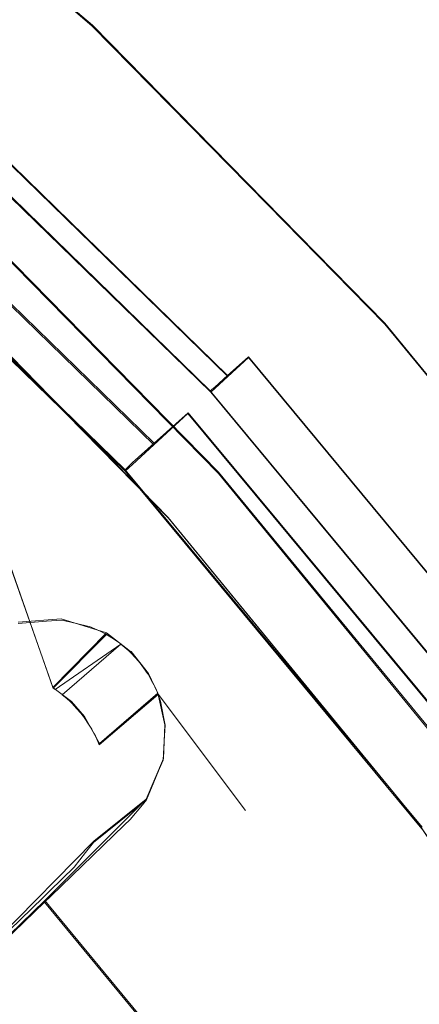
# Model space of a CAD drawing. Extents: x 0 to 560, y -500 to 0.
# Drawn here: x 347 to 350, y -229 to -221 of the extents above; entities that cross this region are included whole.
import ezdxf

# ---------------------------------------------------------------- set-up
doc = ezdxf.new("R2010")
doc.units = 0
doc.header["$LTSCALE"] = 500
doc.header["$MEASUREMENT"] = 0
doc.layers.add('DEANTE_CHROM', color=7, linetype='Continuous')
doc.layers.add('DWXOUTLINES', color=7, linetype='Continuous')

msp = doc.modelspace()

# ---------------------------------------------------------------- linework, layer by layer
at = {"layer": 'DEANTE_CHROM', "lineweight": 15}
for points, invisible_edges in [([(353.4096, -221.8011, -201.7721), (352.9933, -222.1586, -201.9841), (349.9793, -218.9879, -201.9841), (350.3574, -218.5902, -201.7721)], 15), ([(353.2643, -221.9259, -200.6927), (353.4342, -221.78, -200.4326), (350.3797, -218.5667, -200.4326), (350.2256, -218.729, -200.6927)], 13), ([(353.0515, -222.1085, -200.8905), (353.2643, -221.9259, -200.6927), (350.2256, -218.729, -200.6927), (350.0323, -218.9322, -200.8905)], 15), ([(349.7704, -222.8752, -201.8062), (348.0101, -220.3443, -201.3486), (345.3547, -218.778, -201.8062), (349.7704, -222.8752, -201.8062)], 15), ([(349.7704, -222.8752, -201.8062), (345.3547, -218.778, -201.8062), (346.5663, -220.1856, -201.8062), (349.7704, -222.8752, -201.8062)], 15), ([(352.8087, -222.317, -201.0141), (353.0515, -222.1085, -200.8905), (350.0323, -218.9322, -200.8905), (349.8117, -219.1642, -201.0141)], 15), ([(348.4669, -220.9966, -202.7796), (348.4291, -221.0359, -202.7994), (346.2185, -219.0553, -202.7994), (346.2534, -219.0133, -202.7796)], 15), ([(348.5006, -220.9617, -202.7477), (348.4669, -220.9966, -202.7796), (346.2534, -219.0133, -202.7796), (346.2844, -218.976, -202.7477)], 15), ([(352.9933, -222.1586, -201.9841), (352.5503, -222.5389, -202.0562), (349.5771, -219.4111, -202.0562), (349.9793, -218.9879, -201.9841)], 15), ([(348.4291, -221.0359, -202.7994), (348.389, -221.0774, -202.8062), (346.1816, -219.0996, -202.8062), (346.2185, -219.0553, -202.7994)], 15), ([(348.389, -221.0774, -202.8062), (346.5663, -220.1856, -202.8062), (346.1816, -219.0996, -202.8062), (348.389, -221.0774, -202.8062)], 15), ([(346.7748, -221.8024, -202.0422), (344.1145, -219.5372, -202.0422), (344.4318, -219.1288, -201.8659), (347.1274, -221.424, -201.8659)], 15), ([(344.3317, -219.2575, -201.1338), (347.0163, -221.5432, -201.1338), (345.3114, -219.1651, -201.0562), (344.3317, -219.2575, -201.1338)], 15), ([(344.4318, -219.1288, -201.8659), (347.4978, -221.0267, -201.8062), (347.1274, -221.424, -201.8659), (344.4318, -219.1288, -201.8659)], 15), ([(344.4318, -219.1288, -201.8659), (345.3114, -219.1651, -201.8062), (347.4978, -221.0267, -201.8062), (344.4318, -219.1288, -201.8659)], 13), ([(347.0163, -221.5432, -201.1338), (347.4978, -221.0267, -201.0562), (345.3114, -219.1651, -201.0562), (347.0163, -221.5432, -201.1338)], 13), ([(345.3114, -219.1651, -201.8062), (345.3114, -219.1651, -201.0562), (347.4978, -221.0267, -201.0562), (347.4978, -221.0267, -201.8062)], 15), ([(352.5503, -222.5389, -201.0562), (352.8087, -222.317, -201.0141), (349.8117, -219.1642, -201.0141), (349.5771, -219.4111, -201.0562)], 15), ([(344.3317, -219.2575, -201.1338), (343.9194, -219.7884, -201.363), (346.558, -222.035, -201.363), (347.0163, -221.5432, -201.1338)], 15), ([(350.759, -221.9578, -201.0562), (349.5771, -219.4111, -201.0562), (348.5566, -219.7553, -201.0562), (350.759, -221.9578, -201.0562)], 15), ([(352.5503, -222.5389, -202.0562), (349.1357, -220.3029, -202.0562), (349.5771, -219.4111, -202.0562), (352.5503, -222.5389, -202.0562)], 15), ([(352.5503, -222.5389, -201.0562), (349.5771, -219.4111, -201.0562), (350.759, -221.9578, -201.0562), (352.5503, -222.5389, -201.0562)], 15), ([(350.5478, -222.1538, -201.0899), (350.759, -221.9578, -201.0562), (348.5566, -219.7553, -201.0562), (348.3605, -219.9666, -201.0899)], 15), ([(350.348, -222.3393, -201.1891), (350.5478, -222.1538, -201.0899), (348.3605, -219.9666, -201.0899), (348.175, -220.1665, -201.1891)], 15), ([(349.1414, -223.5949, -201.8914), (349.6169, -223.156, -201.8062), (346.5663, -220.1856, -201.8062), (346.1404, -220.6726, -201.8914)], 15), ([(349.6169, -223.156, -202.8062), (349.3316, -223.4193, -202.8573), (346.3107, -220.4778, -202.8573), (346.5663, -220.1856, -202.8062)], 15), ([(350.4461, -223.211, -202.8062), (349.6169, -223.156, -202.8062), (346.5663, -220.1856, -202.8062), (350.4461, -223.211, -202.8062)], 15), ([(350.4461, -223.211, -202.8062), (346.5663, -220.1856, -202.8062), (348.389, -221.0774, -202.8062), (350.4461, -223.211, -202.8062)], 15), ([(349.6169, -223.156, -201.8062), (349.7704, -222.8752, -201.8062), (346.5663, -220.1856, -201.8062), (349.6169, -223.156, -201.8062)], 15), ([(350.1701, -222.5043, -201.3486), (350.348, -222.3393, -201.1891), (348.175, -220.1665, -201.1891), (348.0101, -220.3443, -201.3486)], 15), ([(349.7704, -222.8752, -201.8062), (350.1701, -222.5043, -201.3486), (348.0101, -220.3443, -201.3486), (349.7704, -222.8752, -201.8062)], 15), ([(351.1638, -222.568, -202.0828), (351.1276, -222.6004, -202.1147), (349.024, -220.4186, -202.1147), (349.0578, -220.3837, -202.0828)], 15), ([(351.2044, -222.5316, -202.0629), (351.1638, -222.568, -202.0828), (349.0578, -220.3837, -202.0828), (349.0957, -220.3444, -202.0629)], 15), ([(351.2473, -222.4932, -202.0562), (351.2044, -222.5316, -202.0629), (349.0957, -220.3444, -202.0629), (349.1357, -220.3029, -202.0562)], 15), ([(352.5503, -222.5389, -202.0562), (351.2473, -222.4932, -202.0562), (349.1357, -220.3029, -202.0562), (352.5503, -222.5389, -202.0562)], 15), ([(351.1276, -222.6004, -202.1147), (350.5657, -223.1038, -202.7477), (348.5006, -220.9617, -202.7477), (349.024, -220.4186, -202.1147)], 15), ([(349.3316, -223.4193, -202.8573), (349.0659, -223.6647, -203.0071), (346.0724, -220.7501, -203.0071), (346.3107, -220.4778, -202.8573)], 15), ([(348.6984, -224.0038, -202.1411), (349.1414, -223.5949, -201.8914), (346.1404, -220.6726, -201.8914), (345.7433, -221.1263, -202.1411)], 15), ([(349.0659, -223.6647, -203.0071), (348.8376, -223.8754, -203.2455), (345.868, -220.9838, -203.2455), (346.0724, -220.7501, -203.0071)], 15), ([(350.5657, -223.1038, -202.7477), (350.5297, -223.1362, -202.7796), (348.4669, -220.9966, -202.7796), (348.5006, -220.9617, -202.7477)], 15), ([(348.8376, -223.8754, -203.2455), (348.6624, -224.0371, -203.5562), (345.711, -221.1632, -203.5562), (345.868, -220.9838, -203.2455)], 9), ([(347.0163, -221.5432, -201.1338), (349.4852, -224.0604, -201.1338), (347.4978, -221.0267, -201.0562), (347.0163, -221.5432, -201.1338)], 15), ([(347.1274, -221.424, -201.8659), (347.4978, -221.0267, -201.8062), (349.0057, -222.5642, -201.8062), (347.1274, -221.424, -201.8659)], 13), ([(347.4978, -221.0267, -201.8062), (347.4978, -221.0267, -201.0562), (349.0057, -222.5642, -201.0562), (349.0057, -222.5642, -201.8062)], 12), ([(349.4852, -224.0604, -201.1338), (349.0057, -222.5642, -201.0562), (347.4978, -221.0267, -201.0562), (349.4852, -224.0604, -201.1338)], 15), ([(350.489, -223.1726, -202.7994), (350.4461, -223.211, -202.8062), (348.389, -221.0774, -202.8062), (348.4291, -221.0359, -202.7994)], 15), ([(350.5297, -223.1362, -202.7796), (350.489, -223.1726, -202.7994), (348.4291, -221.0359, -202.7994), (348.4669, -220.9966, -202.7796)], 15), ([(348.3181, -224.355, -202.5384), (348.6984, -224.0038, -202.1411), (345.7433, -221.1263, -202.1411), (345.4024, -221.516, -202.5384)], 15), ([(348.6624, -224.0371, -203.5562), (348.5523, -224.1387, -203.9179), (345.6123, -221.276, -203.9179), (345.711, -221.1632, -203.5562)], 15), ([(348.5147, -224.1734, -204.3061), (347.78, -224.8517, -204.3061), (344.9202, -222.067, -204.3061), (345.5787, -221.3145, -204.3061)], 15), ([(348.5523, -224.1387, -203.9179), (348.5147, -224.1734, -204.3061), (345.5787, -221.3145, -204.3061), (345.6123, -221.276, -203.9179)], 12), ([(349.2213, -224.2968, -202.0422), (346.7748, -221.8024, -202.0422), (347.1274, -221.424, -201.8659), (349.6065, -223.9516, -201.8659)], 15), ([(347.1274, -221.424, -201.8659), (349.0057, -222.5642, -201.8062), (349.6065, -223.9516, -201.8659), (347.1274, -221.424, -201.8659)], 15), ([(348.026, -224.6245, -203.0562), (348.3181, -224.355, -202.5384), (345.4024, -221.516, -202.5384), (345.1407, -221.815, -203.0562)], 11), ([(347.0163, -221.5432, -201.1338), (346.558, -222.035, -201.363), (348.9846, -224.5091, -201.363), (349.4852, -224.0604, -201.1338)], 15), ([(347.8426, -224.7939, -203.6591), (348.026, -224.6245, -203.0562), (345.1407, -221.815, -203.0562), (344.9763, -222.0029, -203.6591)], 13), ([(348.8741, -224.6082, -202.3266), (346.4568, -222.1436, -202.3266), (346.7748, -221.8024, -202.0422), (349.2213, -224.2968, -202.0422)], 15), ([(347.78, -224.8517, -204.3061), (347.8426, -224.7939, -203.6591), (344.9763, -222.0029, -203.6591), (344.9202, -222.067, -204.3061)], 7), ([(346.558, -222.035, -201.363), (346.1446, -222.4787, -201.7327), (348.5329, -224.914, -201.7327), (348.9846, -224.5091, -201.363)], 15), ([(348.581, -224.8709, -202.7056), (346.1884, -222.4316, -202.7056), (346.4568, -222.1436, -202.3266), (348.8741, -224.6082, -202.3266)], 15), ([(352.1627, -224.8197, -201.3486), (352.3523, -224.6685, -201.1891), (350.348, -222.3393, -201.1891), (350.1701, -222.5043, -201.3486)], 15), ([(346.1446, -222.4787, -201.7327), (345.7956, -222.853, -202.2254), (348.1519, -225.2555, -202.2254), (348.5329, -224.914, -201.7327)], 15), ([(346.5759, -223.2572, -203.161), (346.1884, -222.4316, -202.7056), (348.581, -224.8709, -202.7056), (346.5759, -223.2572, -203.161)], 13), ([(349.6065, -223.9516, -201.8659), (349.0057, -222.5642, -201.8062), (350.0109, -223.5891, -201.8062), (349.6065, -223.9516, -201.8659)], 13), ([(349.4852, -224.0604, -201.1338), (350.0109, -223.5891, -201.0562), (349.0057, -222.5642, -201.0562), (349.4852, -224.0604, -201.1338)], 13), ([(349.0057, -222.5642, -201.8062), (349.0057, -222.5642, -201.0562), (350.0109, -223.5891, -201.0562), (350.0109, -223.5891, -201.8062)], 15), ([(352.1627, -224.8197, -201.3486), (350.1701, -222.5043, -201.3486), (349.7704, -222.8752, -201.8062), (352.1627, -224.8197, -201.3486)], 15), ([(346.1108, -223.7343, -202.8174), (347.8597, -225.5174, -202.8174), (345.7956, -222.853, -202.2254), (346.1108, -223.7343, -202.8174)], 15), ([(347.8597, -225.5174, -202.8174), (348.1519, -225.2555, -202.2254), (345.7956, -222.853, -202.2254), (347.8597, -225.5174, -202.8174)], 13), ([(352.3344, -226.4337, -201.8062), (349.7704, -222.8752, -201.8062), (349.6169, -223.156, -201.8062), (352.3344, -226.4337, -201.8062)], 15), ([(353.5261, -227.5847, -201.8062), (352.1627, -224.8197, -201.3486), (349.7704, -222.8752, -201.8062), (353.5261, -227.5847, -201.8062)], 15), ([(353.5261, -227.5847, -201.8062), (349.7704, -222.8752, -201.8062), (352.3344, -226.4337, -201.8062), (353.5261, -227.5847, -201.8062)], 15), ([(351.815, -226.8196, -201.8914), (352.3344, -226.4337, -201.8062), (349.6169, -223.156, -201.8062), (349.1414, -223.5949, -201.8914)], 15), ([(352.3344, -226.4337, -202.8062), (352.0228, -226.6652, -202.8573), (349.3316, -223.4193, -202.8573), (349.6169, -223.156, -202.8062)], 15), ([(352.3344, -226.4337, -202.8062), (349.6169, -223.156, -202.8062), (352.3419, -225.4892, -202.8062), (352.3344, -226.4337, -202.8062)], 15), ([(352.3419, -225.4892, -202.8062), (349.6169, -223.156, -202.8062), (350.4461, -223.211, -202.8062), (352.3419, -225.4892, -202.8062)], 15), ([(347.564, -226.225, -205.7957), (345.6367, -224.2208, -205.7957), (346.5759, -223.2572, -203.161), (347.564, -226.225, -205.7957)], 15), ([(347.564, -226.225, -205.7957), (346.5759, -223.2572, -203.161), (347.6187, -226.2536, -205.7526), (347.564, -226.225, -205.7957)], 15), ([(347.6187, -226.2536, -205.7526), (346.5759, -223.2572, -203.161), (347.6645, -226.284, -205.7245), (347.6187, -226.2536, -205.7526)], 11), ([(347.6645, -226.284, -205.7245), (346.5759, -223.2572, -203.161), (348.3561, -225.0724, -203.161), (347.6645, -226.284, -205.7245)], 15), ([(346.5759, -223.2572, -203.161), (348.581, -224.8709, -202.7056), (348.3561, -225.0724, -203.161), (346.5759, -223.2572, -203.161)], 15), ([(352.0228, -226.6652, -202.8573), (351.7324, -226.881, -203.0071), (349.0659, -223.6647, -203.0071), (349.3316, -223.4193, -202.8573)], 15), ([(351.331, -227.1791, -202.1411), (351.815, -226.8196, -201.8914), (349.1414, -223.5949, -201.8914), (348.6984, -224.0038, -202.1411)], 15), ([(349.4852, -224.0604, -201.1338), (351.7184, -226.7887, -201.1338), (352.2843, -226.3665, -201.0562), (350.0109, -223.5891, -201.0562)], 15), ([(351.8491, -226.6913, -201.8659), (349.6065, -223.9516, -201.8659), (350.0109, -223.5891, -201.8062), (352.2843, -226.3665, -201.8062)], 15), ([(350.0109, -223.5891, -201.8062), (350.0109, -223.5891, -201.0562), (352.2843, -226.3665, -201.0562), (352.2843, -226.3665, -201.8062)], 5), ([(351.7324, -226.881, -203.0071), (351.483, -227.0662, -203.2455), (348.8376, -223.8754, -203.2455), (349.0659, -223.6647, -203.0071)], 15), ([(345.7852, -225.288, -205.4521), (347.0545, -226.6552, -205.4521), (346.1108, -223.7343, -202.8174), (345.7852, -225.288, -205.4521)], 15), ([(347.0545, -226.6552, -205.4521), (347.0615, -226.6587, -205.4464), (346.1108, -223.7343, -202.8174), (347.0545, -226.6552, -205.4521)], 15), ([(347.0615, -226.6587, -205.4464), (347.1607, -226.7154, -205.3744), (346.1108, -223.7343, -202.8174), (347.0615, -226.6587, -205.4464)], 13), ([(347.1607, -226.7154, -205.3744), (347.1793, -226.7278, -205.363), (346.1108, -223.7343, -202.8174), (347.1607, -226.7154, -205.3744)], 15), ([(347.1793, -226.7278, -205.363), (347.8597, -225.5174, -202.8174), (346.1108, -223.7343, -202.8174), (347.1793, -226.7278, -205.363)], 15), ([(351.483, -227.0662, -203.2455), (351.2917, -227.2084, -203.5562), (348.6624, -224.0371, -203.5562), (348.8376, -223.8754, -203.2455)], 3), ([(350.9153, -227.4879, -202.5384), (351.331, -227.1791, -202.1411), (348.6984, -224.0038, -202.1411), (348.3181, -224.355, -202.5384)], 15), ([(351.4345, -227.0005, -202.0422), (349.2213, -224.2968, -202.0422), (349.6065, -223.9516, -201.8659), (351.8491, -226.6913, -201.8659)], 15), ([(351.2917, -227.2084, -203.5562), (351.1713, -227.2978, -203.9179), (348.5523, -224.1387, -203.9179), (348.6624, -224.0371, -203.5562)], 11), ([(348.9846, -224.5091, -201.363), (351.1796, -227.1908, -201.363), (351.7184, -226.7887, -201.1338), (349.4852, -224.0604, -201.1338)], 15), ([(351.1302, -227.3282, -204.3061), (350.3276, -227.9246, -204.3061), (347.78, -224.8517, -204.3061), (348.5147, -224.1734, -204.3061)], 7), ([(351.1713, -227.2978, -203.9179), (351.1302, -227.3282, -204.3061), (348.5147, -224.1734, -204.3061), (348.5523, -224.1387, -203.9179)], 15), ([(346.8607, -226.1608, -206.6717), (345.6367, -224.2208, -205.7957), (347.1038, -226.1411, -206.3279), (346.8607, -226.1608, -206.6717)], 15), ([(347.1038, -226.1411, -206.3279), (345.6367, -224.2208, -205.7957), (347.2344, -226.1305, -206.1433), (347.1038, -226.1411, -206.3279)], 15), ([(347.2344, -226.1305, -206.1433), (345.6367, -224.2208, -205.7957), (347.3017, -226.1463, -206.0684), (347.2344, -226.1305, -206.1433)], 11), ([(347.3017, -226.1463, -206.0684), (345.6367, -224.2208, -205.7957), (347.4553, -226.1822, -205.8977), (347.3017, -226.1463, -206.0684)], 11), ([(347.4553, -226.1822, -205.8977), (345.6367, -224.2208, -205.7957), (347.4738, -226.1866, -205.877), (347.4553, -226.1822, -205.8977)], 11), ([(347.4738, -226.1866, -205.877), (345.6367, -224.2208, -205.7957), (347.564, -226.225, -205.7957), (347.4738, -226.1866, -205.877)], 15), ([(350.5964, -227.7249, -203.0562), (350.9153, -227.4879, -202.5384), (348.3181, -224.355, -202.5384), (348.026, -224.6245, -203.0562)], 9), ([(351.0606, -227.2796, -202.3266), (348.8741, -224.6082, -202.3266), (349.2213, -224.2968, -202.0422), (351.4345, -227.0005, -202.0422)], 15), ([(348.5329, -224.914, -201.7327), (350.6935, -227.5535, -201.7327), (351.1796, -227.1908, -201.363), (348.9846, -224.5091, -201.363)], 15), ([(350.7452, -227.515, -202.7056), (348.581, -224.8709, -202.7056), (348.8741, -224.6082, -202.3266), (351.0606, -227.2796, -202.3266)], 15), ([(350.396, -227.8738, -203.6591), (350.5964, -227.7249, -203.0562), (348.026, -224.6245, -203.0562), (347.8426, -224.7939, -203.6591)], 11), ([(350.3276, -227.9246, -204.3061), (350.396, -227.8738, -203.6591), (347.8426, -224.7939, -203.6591), (347.78, -224.8517, -204.3061)], 3), ([(348.1519, -225.2555, -202.2254), (350.2835, -227.8595, -202.2254), (350.6935, -227.5535, -201.7327), (348.5329, -224.914, -201.7327)], 15), ([(348.3561, -225.0724, -203.161), (348.581, -224.8709, -202.7056), (350.7452, -227.515, -202.7056), (348.3561, -225.0724, -203.161)], 13), ([(347.6645, -226.284, -205.7245), (348.3561, -225.0724, -203.161), (347.7415, -226.3351, -205.6773), (347.6645, -226.284, -205.7245)], 15), ([(347.7435, -226.3369, -205.6765), (348.3561, -225.0724, -203.161), (347.812, -226.3966, -205.652), (347.7435, -226.3369, -205.6765)], 15), ([(347.812, -226.3966, -205.652), (348.3561, -225.0724, -203.161), (347.826, -226.4088, -205.647), (347.812, -226.3966, -205.652)], 15), ([(347.826, -226.4088, -205.647), (348.3561, -225.0724, -203.161), (347.8705, -226.4578, -205.644), (347.826, -226.4088, -205.647)], 15), ([(347.9091, -226.5006, -205.6413), (347.8705, -226.4578, -205.644), (348.3561, -225.0724, -203.161), (349.8771, -226.9306, -203.161)], 14), ([(348.3561, -225.0724, -203.161), (350.7452, -227.515, -202.7056), (349.8771, -226.9306, -203.161), (348.3561, -225.0724, -203.161)], 15), ([(346.85, -226.5807, -205.6501), (346.9554, -226.6191, -205.5481), (345.7852, -225.288, -205.4521), (346.85, -226.5807, -205.6501)], 15), ([(346.9554, -226.6191, -205.5481), (347.0545, -226.6552, -205.4521), (345.7852, -225.288, -205.4521), (346.9554, -226.6191, -205.5481)], 15), ([(347.8597, -225.5174, -202.8174), (349.3538, -227.3428, -202.8174), (348.1519, -225.2555, -202.2254), (347.8597, -225.5174, -202.8174)], 15), ([(349.3538, -227.3428, -202.8174), (350.2835, -227.8595, -202.2254), (348.1519, -225.2555, -202.2254), (349.3538, -227.3428, -202.8174)], 13), ([(347.1793, -226.7278, -205.363), (347.2389, -226.7741, -205.3349), (347.8597, -225.5174, -202.8174), (347.1793, -226.7278, -205.363)], 15), ([(347.2389, -226.7741, -205.3349), (347.283, -226.8085, -205.3141), (347.8597, -225.5174, -202.8174), (347.2389, -226.7741, -205.3349)], 15), ([(347.283, -226.8085, -205.3141), (347.3072, -226.8311, -205.3073), (347.8597, -225.5174, -202.8174), (347.283, -226.8085, -205.3141)], 15), ([(347.3072, -226.8311, -205.3073), (347.322, -226.8449, -205.3032), (347.8597, -225.5174, -202.8174), (347.3072, -226.8311, -205.3073)], 15), ([(347.322, -226.8449, -205.3032), (347.3655, -226.8927, -205.2999), (347.8597, -225.5174, -202.8174), (347.322, -226.8449, -205.3032)], 15), ([(347.3655, -226.8927, -205.2999), (347.4003, -226.9312, -205.2973), (347.8597, -225.5174, -202.8174), (347.3655, -226.8927, -205.2999)], 15), ([(347.4191, -226.9555, -205.3005), (349.3538, -227.3428, -202.8174), (347.8597, -225.5174, -202.8174), (347.4003, -226.9312, -205.2973)], 15), ([(347.1038, -226.1411, -206.3279), (347.2344, -226.1305, -206.1433), (346.7095, -226.5569, -205.8156), (346.6059, -226.56, -205.9569)], 14), ([(347.2344, -226.1305, -206.1433), (347.3017, -226.1463, -206.0684), (346.802, -226.5726, -205.7067), (346.7095, -226.5569, -205.8156)], 15), ([(346.8607, -226.1608, -206.6717), (347.1038, -226.1411, -206.3279), (346.6059, -226.56, -205.9569), (346.4638, -226.5642, -206.1508)], 14), ([(347.3017, -226.1463, -206.0684), (346.85, -226.5807, -205.6501), (346.802, -226.5726, -205.7067), (347.3017, -226.1463, -206.0684)], 15), ([(347.3017, -226.1463, -206.0684), (347.4553, -226.1822, -205.8977), (346.9554, -226.6191, -205.5481), (346.85, -226.5807, -205.6501)], 15), ([(347.4553, -226.1822, -205.8977), (347.4738, -226.1866, -205.877), (346.9554, -226.6191, -205.5481), (347.4553, -226.1822, -205.8977)], 15), ([(347.4738, -226.1866, -205.877), (347.564, -226.225, -205.7957), (347.0545, -226.6552, -205.4521), (346.9554, -226.6191, -205.5481)], 14), ([(347.564, -226.225, -205.7957), (347.0615, -226.6587, -205.4464), (347.0545, -226.6552, -205.4521), (347.564, -226.225, -205.7957)], 15), ([(347.564, -226.225, -205.7957), (347.6187, -226.2536, -205.7526), (347.1607, -226.7154, -205.3744), (347.0615, -226.6587, -205.4464)], 12), ([(347.6187, -226.2536, -205.7526), (347.6645, -226.284, -205.7245), (347.1607, -226.7154, -205.3744), (347.6187, -226.2536, -205.7526)], 15), ([(347.6645, -226.284, -205.7245), (347.7415, -226.3351, -205.6773), (347.1793, -226.7278, -205.363), (347.1607, -226.7154, -205.3744)], 10), ([(347.2389, -226.7741, -205.3349), (347.1793, -226.7278, -205.363), (347.7435, -226.3369, -205.6765)], 5), ([(347.7435, -226.3369, -205.6765), (347.812, -226.3966, -205.652), (347.283, -226.8085, -205.3141), (347.2389, -226.7741, -205.3349)], 10), ([(347.7435, -226.3369, -205.6765), (347.7415, -226.3351, -205.6773), (347.7415, -226.3351, -205.6773)], 15), ([(347.812, -226.3966, -205.652), (347.3072, -226.8311, -205.3073), (347.283, -226.8085, -205.3141), (347.812, -226.3966, -205.652)], 13), ([(347.812, -226.3966, -205.652), (347.826, -226.4088, -205.647), (347.322, -226.8449, -205.3032), (347.3072, -226.8311, -205.3073)], 10), ([(347.826, -226.4088, -205.647), (347.8705, -226.4578, -205.644), (347.3655, -226.8927, -205.2999), (347.322, -226.8449, -205.3032)], 10), ([(347.8705, -226.4578, -205.644), (347.9091, -226.5006, -205.6413), (347.4003, -226.9312, -205.2973), (347.3655, -226.8927, -205.2999)], 11), ([(347.9091, -226.5006, -205.6413), (347.9234, -226.5209, -205.6457), (347.4191, -226.9555, -205.3005), (347.4003, -226.9312, -205.2973)], 10), ([(347.9234, -226.5209, -205.6457), (347.4288, -226.968, -205.3021), (347.4191, -226.9555, -205.3005), (347.9234, -226.5209, -205.6457)], 13), ([(347.973, -226.5908, -205.6612), (347.4662, -227.0256, -205.3194), (347.4288, -226.968, -205.3021), (347.9234, -226.5209, -205.6457)], 5), ([(347.9234, -226.5209, -205.6457), (347.9091, -226.5006, -205.6413), (349.8771, -226.9306, -203.161), (347.9234, -226.5209, -205.6457)], 15), ([(347.973, -226.5908, -205.6612), (347.9234, -226.5209, -205.6457), (349.8771, -226.9306, -203.161), (347.973, -226.5908, -205.6612)], 15), ([(347.9769, -226.5965, -205.6624), (347.4942, -227.0685, -205.3323), (347.4662, -227.0256, -205.3194), (347.973, -226.5908, -205.6612)], 5), ([(348.0153, -226.6686, -205.6964), (347.5122, -227.1027, -205.3485), (347.4942, -227.0685, -205.3323), (347.9769, -226.5965, -205.6624)], 13), ([(347.9769, -226.5965, -205.6624), (347.973, -226.5908, -205.6612), (349.8771, -226.9306, -203.161), (347.9769, -226.5965, -205.6624)], 15), ([(348.0153, -226.6686, -205.6964), (347.9769, -226.5965, -205.6624), (349.8771, -226.9306, -203.161), (348.0153, -226.6686, -205.6964)], 14), ([(348.0389, -226.713, -205.7173), (347.5245, -227.1257, -205.3594), (347.5122, -227.1027, -205.3485), (348.0153, -226.6686, -205.6964)], 15), ([(348.0618, -226.7682, -205.7526), (347.5245, -227.1257, -205.3594), (348.0389, -226.713, -205.7173), (348.0618, -226.7682, -205.7526)], 15), ([(348.0389, -226.713, -205.7173), (348.0153, -226.6686, -205.6964), (349.8771, -226.9306, -203.161), (348.0389, -226.713, -205.7173)], 14), ([(348.0618, -226.7682, -205.7526), (348.0389, -226.713, -205.7173), (349.8771, -226.9306, -203.161), (348.0618, -226.7682, -205.7526)], 14), ([(348.0618, -226.7682, -205.7526), (347.5558, -227.203, -205.4098), (347.5245, -227.1257, -205.3594), (348.0618, -226.7682, -205.7526)], 12), ([(348.0627, -226.7708, -205.7545), (348.0821, -226.8266, -205.7957), (347.5785, -227.2592, -205.4464), (347.5558, -227.203, -205.4098)], 7), ([(348.8138, -227.7673, -205.7957), (348.8138, -227.7673, -205.7957), (348.0618, -226.7682, -205.7526)], 13), ([(348.8138, -227.7673, -205.7957), (348.0618, -226.7682, -205.7526), (349.8771, -226.9306, -203.161), (348.8138, -227.7673, -205.7957)], 15), ([(348.0821, -226.8266, -205.7957), (348.0627, -226.7708, -205.7545), (348.8138, -227.7673, -205.7957), (348.0821, -226.8266, -205.7957)], 14), ([(348.0821, -226.8266, -205.7957), (347.5809, -227.2666, -205.4521), (347.5785, -227.2592, -205.4464), (348.0821, -226.8266, -205.7957)], 15), ([(348.0821, -226.8266, -205.7957), (348.1119, -226.9769, -205.9364), (347.6129, -227.4088, -205.5802), (347.5809, -227.2666, -205.4521)], 14), ([(348.1119, -226.9769, -205.9364), (348.0821, -226.8266, -205.7957), (348.8138, -227.7673, -205.7957), (348.1119, -226.9769, -205.9364)], 15), ([(347.4288, -226.968, -205.3021), (349.3538, -227.3428, -202.8174), (347.4191, -226.9555, -205.3005), (347.4288, -226.968, -205.3021)], 15), ([(347.4662, -227.0256, -205.3194), (349.3538, -227.3428, -202.8174), (347.4288, -226.968, -205.3021), (347.4662, -227.0256, -205.3194)], 15), ([(348.1119, -226.9769, -205.9364), (348.1234, -227.0351, -205.991), (347.6199, -227.4398, -205.6082), (347.6129, -227.4088, -205.5802)], 15), ([(348.1234, -227.0351, -205.991), (348.1119, -226.9769, -205.9364), (348.8138, -227.7673, -205.7957), (348.1234, -227.0351, -205.991)], 14), ([(348.8138, -227.7673, -205.7957), (349.8771, -226.9306, -203.161), (350.5032, -227.6955, -203.161), (349.8185, -229.0587, -205.7957)], 15), ([(349.8771, -226.9306, -203.161), (350.7452, -227.515, -202.7056), (350.5032, -227.6955, -203.161), (349.8771, -226.9306, -203.161)], 15), ([(347.4942, -227.0685, -205.3323), (349.3538, -227.3428, -202.8174), (347.4662, -227.0256, -205.3194), (347.4942, -227.0685, -205.3323)], 15), ([(348.1234, -227.0351, -205.991), (348.1153, -227.17, -206.1602), (347.6181, -227.5981, -205.7969), (347.6257, -227.4978, -205.6696)], 14), ([(348.1234, -227.0351, -205.991), (347.6257, -227.4978, -205.6696), (347.6199, -227.4398, -205.6082), (348.1234, -227.0351, -205.991)], 15), ([(348.1153, -227.17, -206.1602), (348.1234, -227.0351, -205.991), (348.8138, -227.7673, -205.7957), (348.1153, -227.17, -206.1602)], 15), ([(347.5122, -227.1027, -205.3485), (349.3538, -227.3428, -202.8174), (347.4942, -227.0685, -205.3323), (347.5122, -227.1027, -205.3485)], 15), ([(347.5245, -227.1257, -205.3594), (349.3538, -227.3428, -202.8174), (347.5122, -227.1027, -205.3485), (347.5245, -227.1257, -205.3594)], 11), ([(347.5558, -227.203, -205.4098), (349.3538, -227.3428, -202.8174), (347.5245, -227.1257, -205.3594), (347.5558, -227.203, -205.4098)], 15), ([(347.5785, -227.2592, -205.4464), (349.3538, -227.3428, -202.8174), (347.5558, -227.203, -205.4098), (347.5785, -227.2592, -205.4464)], 15), ([(348.1153, -227.17, -206.1602), (348.1054, -227.3332, -206.3651), (347.6037, -227.7886, -206.0385), (347.6181, -227.5981, -205.7969)], 15), ([(348.1054, -227.3332, -206.3651), (348.1153, -227.17, -206.1602), (349.8185, -229.0587, -205.7957), (348.1054, -227.3332, -206.3651)], 14), ([(348.1153, -227.17, -206.1602), (348.8138, -227.7673, -205.7957), (349.8185, -229.0587, -205.7957), (348.1153, -227.17, -206.1602)], 15), ([(347.5809, -227.2666, -205.4521), (348.046, -227.8308, -205.4521), (347.5785, -227.2592, -205.4464), (347.5809, -227.2666, -205.4521)], 15), ([(348.046, -227.8308, -205.4521), (349.3538, -227.3428, -202.8174), (347.5785, -227.2592, -205.4464), (348.046, -227.8308, -205.4521)], 15), ([(347.6129, -227.4088, -205.5802), (348.046, -227.8308, -205.4521), (347.5809, -227.2666, -205.4521), (347.6129, -227.4088, -205.5802)], 15), ([(348.1054, -227.3332, -206.3651), (348.0669, -227.4255, -206.5163), (347.5797, -227.8516, -206.1393), (347.6037, -227.7886, -206.0385)], 15), ([(348.046, -227.8308, -205.4521), (348.297, -228.1739, -205.4521), (349.9689, -228.0942, -202.8174), (349.3538, -227.3428, -202.8174)], 15), ([(348.0669, -227.4255, -206.5163), (348.1054, -227.3332, -206.3651), (349.8185, -229.0587, -205.7957), (348.0669, -227.4255, -206.5163)], 14), ([(349.3538, -227.3428, -202.8174), (349.9689, -228.0942, -202.8174), (350.2835, -227.8595, -202.2254), (349.3538, -227.3428, -202.8174)], 15), ([(348.0669, -227.4255, -206.5163), (348.0059, -227.572, -206.7563), (347.5067, -228.0419, -206.4436), (347.5797, -227.8516, -206.1393)], 15), ([(347.6199, -227.4398, -205.6082), (348.046, -227.8308, -205.4521), (347.6129, -227.4088, -205.5802), (347.6199, -227.4398, -205.6082)], 15), ([(347.6257, -227.4978, -205.6696), (348.046, -227.8308, -205.4521), (347.6199, -227.4398, -205.6082), (347.6257, -227.4978, -205.6696)], 15), ([(349.8185, -229.0587, -205.7957), (349.3859, -229.3691, -206.7575), (348.0059, -227.572, -206.7563), (348.0669, -227.4255, -206.5163)], 11), ([(347.9629, -227.6753, -206.9256), (347.5067, -228.0419, -206.4436), (348.0059, -227.572, -206.7563), (347.9629, -227.6753, -206.9256)], 14), ([(347.6181, -227.5981, -205.7969), (348.046, -227.8308, -205.4521), (347.6257, -227.4978, -205.6696), (347.6181, -227.5981, -205.7969)], 15), ([(347.9629, -227.6753, -206.9256), (348.0059, -227.572, -206.7563), (349.3859, -229.3691, -206.7575), (347.9629, -227.6753, -206.9256)], 14), ([(350.6935, -227.5535, -201.7327), (350.2835, -227.8595, -202.2254), (352.1729, -230.6441, -202.2254), (352.6088, -230.3761, -201.7327)], 15), ([(347.6037, -227.7886, -206.0385), (348.046, -227.8308, -205.4521), (347.6181, -227.5981, -205.7969), (347.6037, -227.7886, -206.0385)], 15), ([(347.9279, -227.7171, -207.0114), (347.8223, -227.8438, -207.2714), (347.343, -228.2545, -206.866), (347.4398, -228.1288, -206.6162)], 10), ([(347.9629, -227.6753, -206.9256), (347.9279, -227.7171, -207.0114), (347.4398, -228.1288, -206.6162), (347.5067, -228.0419, -206.4436)], 15), ([(347.8223, -227.8438, -207.2714), (347.9279, -227.7171, -207.0114), (349.3859, -229.3691, -206.7575), (347.8223, -227.8438, -207.2714)], 15), ([(347.9279, -227.7171, -207.0114), (347.9629, -227.6753, -206.9256), (349.3859, -229.3691, -206.7575), (347.9279, -227.7171, -207.0114)], 14), ([(349.8185, -229.0587, -205.7957), (350.5032, -227.6955, -203.161), (352.4065, -230.5004, -203.161), (351.5216, -231.6845, -205.7957)], 15), ([(347.5797, -227.8516, -206.1393), (348.046, -227.8308, -205.4521), (347.6037, -227.7886, -206.0385), (347.5797, -227.8516, -206.1393)], 15), ([(347.1413, -228.502, -208.6057), (346.4633, -229.1082, -208.5448), (347.0755, -228.5141, -207.4244), (347.7711, -227.8934, -207.3818)], 5), ([(347.0755, -228.5141, -207.4244), (347.1338, -228.4576, -207.3028), (347.7711, -227.8934, -207.3818), (347.0755, -228.5141, -207.4244)], 15), ([(347.7711, -227.8934, -207.3818), (347.1338, -228.4576, -207.3028), (347.343, -228.2545, -206.866), (347.8223, -227.8438, -207.2714)], 5), ([(349.3859, -229.3691, -206.7575), (348.3657, -230.1009, -208.6087), (347.1413, -228.502, -208.6057), (347.7711, -227.8934, -207.3818)], 15), ([(347.1888, -228.5228, -207.304), (348.046, -227.8308, -205.4521), (347.343, -228.2545, -206.866), (347.1888, -228.5228, -207.304)], 15), ([(347.1888, -228.5228, -207.304), (348.297, -228.1739, -205.4521), (348.046, -227.8308, -205.4521), (347.1888, -228.5228, -207.304)], 15), ([(347.343, -228.2545, -206.866), (348.046, -227.8308, -205.4521), (347.4398, -228.1288, -206.6162), (347.343, -228.2545, -206.866)], 15), ([(347.4398, -228.1288, -206.6162), (348.046, -227.8308, -205.4521), (347.5067, -228.0419, -206.4436), (347.4398, -228.1288, -206.6162)], 11), ([(347.5067, -228.0419, -206.4436), (348.046, -227.8308, -205.4521), (347.5797, -227.8516, -206.1393), (347.5067, -228.0419, -206.4436)], 15), ([(347.7711, -227.8934, -207.3818), (347.8223, -227.8438, -207.2714), (349.3859, -229.3691, -206.7575), (347.7711, -227.8934, -207.3818)], 15), ([(350.2835, -227.8595, -202.2254), (349.9689, -228.0942, -202.8174), (351.8387, -230.8496, -202.8174), (352.1729, -230.6441, -202.2254)], 7), ([(348.297, -228.1739, -205.4521), (350.0547, -230.5769, -205.4521), (351.8387, -230.8496, -202.8174), (349.9689, -228.0942, -202.8174)], 15), ([(347.1888, -228.5228, -207.304), (349.1355, -231.1842, -207.304), (350.0547, -230.5769, -205.4521), (348.297, -228.1739, -205.4521)], 15), ([(347.1888, -228.5228, -207.304), (347.343, -228.2545, -206.866), (347.1338, -228.4576, -207.3028), (347.1888, -228.5228, -207.304)], 15), ([(347.0872, -228.5544, -208.711), (346.4633, -229.1082, -208.5448), (347.1413, -228.502, -208.6057), (347.0872, -228.5544, -208.711)], 15), ([(347.0755, -228.5141, -207.4244), (347.1888, -228.5228, -207.304), (347.1338, -228.4576, -207.3028), (347.0755, -228.5141, -207.4244)], 11), ([(347.0872, -228.5544, -208.711), (347.1413, -228.502, -208.6057), (348.3657, -230.1009, -208.6087), (347.0872, -228.5544, -208.711)], 14), ([(346.7314, -228.8981, -209.2881), (346.4118, -229.1581, -208.639), (346.4633, -229.1082, -208.5448), (347.0872, -228.5544, -208.711)], 5), ([(346.4633, -229.1082, -208.5448), (347.1888, -228.5228, -207.304), (347.0755, -228.5141, -207.4244), (346.4633, -229.1082, -208.5448)], 15), ([(346.4633, -229.1082, -208.5448), (348.0358, -231.911, -209.0084), (349.1355, -231.1842, -207.304), (347.1888, -228.5228, -207.304)], 15), ([(346.7314, -228.8981, -209.2881), (347.0872, -228.5544, -208.711), (348.3657, -230.1009, -208.6087), (346.7314, -228.8981, -209.2881)], 13), ([(347.1712, -230.9578, -210.2947), (346.341, -229.2754, -209.9215), (346.7314, -228.8981, -209.2881), (348.3657, -230.1009, -208.6087)], 13), ([(349.3859, -229.3691, -206.7575), (349.8185, -229.0587, -205.7957), (351.5216, -231.6845, -205.7957), (351.2166, -232.1915, -206.7575)], 15), ([(348.0358, -231.911, -209.0084), (346.4118, -229.1581, -208.639), (346.3022, -229.2646, -208.8075), (348.0358, -231.911, -209.0084)], 15), ([(348.0358, -231.911, -209.0084), (346.4633, -229.1082, -208.5448), (346.4118, -229.1581, -208.639), (348.0358, -231.911, -209.0084)], 11), ([(348.0358, -231.911, -209.0084), (346.3022, -229.2646, -208.8075), (346.1775, -229.3856, -208.9989), (348.0358, -231.911, -209.0084)], 15), ([(347.1712, -230.9578, -210.2947), (346.0754, -229.5321, -210.284), (346.341, -229.2754, -209.9215), (347.1712, -230.9578, -210.2947)], 13), ([(345.6751, -229.8733, -209.7703), (348.0358, -231.911, -209.0084), (346.1775, -229.3856, -208.9989), (345.6751, -229.8733, -209.7703)], 15), ([(350.1324, -232.8246, -208.6087), (348.3657, -230.1009, -208.6087), (349.3859, -229.3691, -206.7575), (351.2166, -232.1915, -206.7575)], 15)]:
    msp.add_3dface(points, dxfattribs=dict(at, invisible_edges=invisible_edges))
at = {"layer": 'DWXOUTLINES', "color": 0, "lineweight": 15}
for p, q in [((347.5, -221.02, -201.05), (344.77, -218.69, -201.05)), ((347.5, -221.02, -201.8), (344.77, -218.69, -201.8)), ((347.5, -221.02, -201.8), (350.01, -223.58, -201.8)), ((347.5, -221.02, -201.05), (350.01, -223.58, -201.05)), ((347.5, -221.02, -201.05), (347.5, -221.02, -201.8)), ((345.71, -221.15, -203.55), (348.66, -224.03, -203.55)), ((345.58, -221.3, -204.3), (348.51, -224.16, -204.3)), ((345.14, -221.8, -203.05), (348.03, -224.61, -203.05)), ((344.92, -222.06, -204.3), (347.78, -224.84, -204.3)), ((348.58, -224.86, -202.7), (346.19, -222.42, -202.7)), ((348.15, -225.25, -202.22), (345.8, -222.84, -202.22)), ((350.01, -223.58, -201.8), (352.28, -226.36, -201.8)), ((350.01, -223.58, -201.05), (352.28, -226.36, -201.05)), ((346.11, -223.72, -202.81), (347.16, -226.71, -205.36)), ((348.84, -223.87, -203.24), (348.66, -224.03, -203.55)), ((348.84, -223.87, -203.24), (351.48, -227.06, -203.24)), ((348.66, -224.03, -203.55), (348.55, -224.13, -203.91)), ((348.51, -224.16, -204.3), (348.55, -224.13, -203.91)), ((351.13, -227.32, -204.3), (348.51, -224.16, -204.3)), ((348.03, -224.61, -203.05), (348.32, -224.35, -202.53)), ((348.32, -224.35, -202.53), (350.92, -227.48, -202.53)), ((348.03, -224.61, -203.05), (347.84, -224.78, -203.65)), ((347.78, -224.84, -204.3), (347.84, -224.78, -203.65)), ((347.78, -224.84, -204.3), (350.33, -227.91, -204.3)), ((350.75, -227.5, -202.7), (348.58, -224.86, -202.7)), ((350.28, -227.85, -202.22), (348.15, -225.25, -202.22)), ((347.23, -226.12, -206.13), (346.86, -226.15, -206.66)), ((347.62, -226.24, -205.74), (347.23, -226.12, -206.13)), ((347.16, -226.71, -205.36), (347.62, -226.24, -205.74)), ((347.62, -226.24, -205.74), (347.81, -226.39, -205.64)), ((347.83, -226.4, -205.64), (347.81, -226.39, -205.64)), ((347.98, -226.59, -205.65), (347.83, -226.4, -205.64)), ((347.98, -226.59, -205.65), (348.06, -226.76, -205.74)), ((347.16, -226.71, -205.36), (347.32, -226.83, -205.29)), ((347.56, -227.19, -205.4), (348.06, -226.76, -205.74)), ((348.12, -227.03, -205.98), (348.06, -226.76, -205.74)), ((347.43, -226.96, -205.29), (347.32, -226.83, -205.29)), ((347.43, -226.96, -205.29), (347.56, -227.19, -205.4)), ((348.12, -227.03, -205.98), (348.11, -227.32, -206.36)), ((348.11, -227.32, -206.36), (347.96, -227.67, -206.92)), ((347.96, -227.67, -206.92), (347.09, -228.54, -208.7)), ((347.51, -228.03, -206.43), (347.96, -227.67, -206.92)), ((350.28, -227.85, -202.22), (352.17, -230.63, -202.22)), ((347.51, -228.03, -206.43), (346.41, -229.15, -208.63)), ((347.09, -228.54, -208.7), (345.52, -230.06, -211.03)), ((347.09, -228.54, -208.7), (348.37, -230.09, -208.6))]:
    msp.add_line(p, q, dxfattribs=at)

doc.saveas('drawing.dxf')
